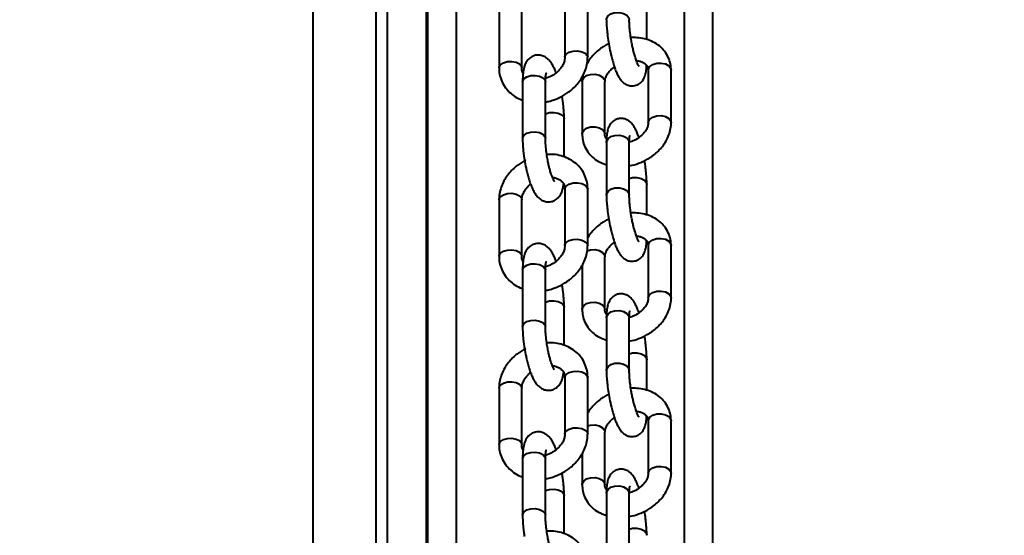
# Model space of a CAD drawing. Units: millimetres. Extents: x 2610 to 25917, y 1375 to 15288.
# Drawn here: x 11574 to 11747, y 10057 to 10147 of the extents above; entities that cross this region are included whole.
import ezdxf

# ---------------------------------------------------------------- set-up
doc = ezdxf.new("R2010")
doc.units = ezdxf.units.MM
doc.layers.add('DiKom', color=7, linetype='Continuous')
doc.styles.add('style1', font='arialbd.ttf', dxfattribs={"width": 0.8})
doc.dimstyles.new('1-50', dxfattribs={"dimtxt": 600, "dimasz": 300, "dimexe": 100, "dimexo": 0, "dimgap": 300, "dimtad": 1, "dimtxsty": 'style1', "dimcen": 200, "dimclrd": 7, "dimclre": 7, "dimclrt": 7, "dimadec": 1, "dimazin": 2, "dimtfac": 1, "dimtmove": 0, "dimatfit": 2, "dimfxl": 0, "dimlwd": 25, "dimlwe": 18, "dimarcsym": 0})

# ---------------------------------------------------------------- blocks, each defined once
blk = doc.blocks.new('*D6')
at = {"layer": 'Defpoints', "color": 0, "linetype": 'Continuous', "transparency": 16777216}
for p in [(11647.07, 13288.05), (5082.2, 6168.05), (13417.07, 6168.05)]:
    blk.add_point(p, dxfattribs=at)
at = {"layer": 'DiKom', "color": 7, "linetype": 'Continuous', "lineweight": 18, "transparency": 16777216}
for p, q in [((11647.07, 13288.05), (4982.2, 13288.05)), ((13417.07, 6168.05), (4982.2, 6168.05))]:
    blk.add_line(p, q, dxfattribs=at)
at = {"layer": 'DiKom', "color": 7, "linetype": 'Continuous', "lineweight": 25, "transparency": 16777216}
blk.add_line((5082.2, 12988.05), (5082.2, 6468.05), dxfattribs=at)
at = {"layer": 'DiKom', "color": 7, "linetype": 'Continuous', "transparency": 16777216}
for points in [[(5032.2, 12988.05), (5132.2, 12988.05), (5082.2, 13288.05)], [(5032.2, 6468.05), (5132.2, 6468.05), (5082.2, 6168.05)]]:
    blk.add_solid(points, dxfattribs=at)
at = {"layer": 'DiKom', "color": 7, "linetype": 'Continuous', "lineweight": 40, "transparency": 16777216, "insert": (4475.86, 9727.77), "char_height": 600, "attachment_point": 5, "rotation": 90, "style": 'style1'}
blk.add_mtext('7100', dxfattribs=at)
blk = doc.blocks.new('*D7')
at = {"layer": 'Defpoints', "color": 0, "transparency": 16777216}
for p in [(9086, 15288.05), (3610.34, 4168.05), (12739.49, 4168.05)]:
    blk.add_point(p, dxfattribs=at)
at = {"layer": 'DiKom', "color": 7, "lineweight": 18, "transparency": 16777216}
for p, q in [((9086, 15288.05), (3510.34, 15288.05)), ((12739.49, 4168.05), (3510.34, 4168.05))]:
    blk.add_line(p, q, dxfattribs=at)
at = {"layer": 'DiKom', "color": 7, "lineweight": 25, "transparency": 16777216}
blk.add_line((3610.34, 14988.05), (3610.34, 4468.05), dxfattribs=at)
at = {"layer": 'DiKom', "color": 7, "transparency": 16777216}
for points in [[(3560.34, 14988.05), (3660.34, 14988.05), (3610.34, 15288.05)], [(3560.34, 4468.05), (3660.34, 4468.05), (3610.34, 4168.05)]]:
    blk.add_solid(points, dxfattribs=at)
at = {"layer": 'DiKom', "color": 7, "transparency": 16777216, "insert": (3004, 9742.54), "char_height": 600, "attachment_point": 5, "rotation": 90, "style": 'style1'}
blk.add_mtext('11100', dxfattribs=at)

msp = doc.modelspace()

# ---------------------------------------------------------------- linework, layer by layer
at = {"layer": 'DiKom', "color": 7, "linetype": 'Continuous', "lineweight": 40}
for p, q in [((11645.666, 9975.128), (11645.666, 11325.128)), ((11645.852, 8125.128), (11645.852, 11325.128)), ((11650.875, 8125.128), (11650.875, 11325.128)), ((11695.852, 9779.002), (11695.852, 11325.128)), ((11625.778, 9942.224), (11625.778, 10329.073)), ((11636.778, 10317.705), (11636.778, 9975.128)), ((11638.778, 9975.128), (11638.778, 10317.728)), ((11690.875, 9779.02), (11690.875, 10245.722)), ((11669.909, 10150.515), (11669.909, 10140.598)), ((11673.909, 10140.598), (11673.909, 10150.515)), ((11658.367, 10148.666), (11658.367, 10138.749)), ((11662.367, 10138.749), (11662.367, 10148.666)), ((11684.271, 10143.718), (11684.271, 10149.018)), ((11662.291, 10139.057), (11662.367, 10138.756)), ((11684.541, 10138.319), (11684.541, 10129.088)), ((11688.474, 10138.645), (11688.54, 10138.319)), ((11688.54, 10129.088), (11688.54, 10138.319)), ((11662.495, 10136.311), (11662.495, 10126.393)), ((11666.496, 10126.393), (11666.496, 10136.311)), ((11667.387, 10137.202), (11666.51, 10136.867)), ((11672.938, 10136.362), (11672.938, 10127.131)), ((11676.938, 10127.131), (11676.938, 10136.362)), ((11669.78, 10123.114), (11669.78, 10129.813)), ((11676.872, 10127.457), (11676.938, 10127.137)), ((11677.208, 10125.663), (11677.208, 10116.432)), ((11681.207, 10116.432), (11681.207, 10125.663)), ((11681.68, 10125.834), (11681.211, 10125.691)), ((11645.643, 9975.128), (11645.643, 10125.128)), ((11645.666, 10125.128), (11645.643, 10125.128)), ((11669.909, 10117.457), (11669.909, 10107.54)), ((11673.832, 10117.766), (11673.909, 10117.457)), ((11673.909, 10107.54), (11673.909, 10117.457)), ((11684.271, 10112.949), (11684.271, 10118.249)), ((11658.367, 10115.608), (11658.367, 10105.691)), ((11662.367, 10105.691), (11662.367, 10115.608)), ((11684.541, 10107.55), (11684.541, 10098.319)), ((11688.474, 10107.876), (11688.54, 10107.55)), ((11688.54, 10098.319), (11688.54, 10107.55)), ((11662.291, 10105.999), (11662.367, 10105.698)), ((11676.938, 10096.362), (11676.938, 10105.592)), ((11662.495, 10103.253), (11662.495, 10093.336)), ((11666.496, 10093.336), (11666.496, 10103.253)), ((11667.387, 10104.144), (11666.51, 10103.81)), ((11672.938, 10104.098), (11672.938, 10096.362)), ((11669.78, 10090.056), (11669.78, 10096.755)), ((11676.872, 10096.688), (11676.938, 10096.368)), ((11677.208, 10094.893), (11677.208, 10085.663)), ((11681.207, 10085.663), (11681.207, 10094.893)), ((11681.68, 10095.065), (11681.211, 10094.922)), ((11684.271, 10082.179), (11684.271, 10087.48)), ((11669.909, 10084.4), (11669.909, 10074.482)), ((11673.832, 10084.708), (11673.909, 10084.4)), ((11673.909, 10074.482), (11673.909, 10084.4)), ((11658.367, 10082.55), (11658.367, 10072.633)), ((11662.367, 10072.633), (11662.367, 10082.55)), ((11684.541, 10076.781), (11684.541, 10067.55)), ((11688.474, 10077.107), (11688.54, 10076.781)), ((11688.54, 10067.55), (11688.54, 10076.781)), ((11676.938, 10065.592), (11676.938, 10074.823)), ((11662.291, 10072.941), (11662.367, 10072.64)), ((11667.387, 10071.086), (11666.51, 10070.752)), ((11672.938, 10071.04), (11672.938, 10065.592)), ((11662.495, 10070.195), (11662.495, 10060.278)), ((11666.496, 10060.278), (11666.496, 10070.195)), ((11676.872, 10065.919), (11676.938, 10065.599)), ((11669.78, 10056.998), (11669.78, 10063.697)), ((11677.208, 10064.124), (11677.208, 10054.893)), ((11681.207, 10054.893), (11681.207, 10064.124)), ((11681.68, 10064.295), (11681.211, 10064.152))]:
    msp.add_line(p, q, dxfattribs=at)
at = {"layer": 'DiKom', "color": 7, "linetype": 'Continuous', "lineweight": 40, "flags": 128}
for points in [[(11677.208, 10147.187), (11677.226, 10147.373), (11677.479, 10147.844), (11677.996, 10148.218), (11678.697, 10148.437), (11679.476, 10148.467), (11680.214, 10148.305), (11680.799, 10147.975), (11681.141, 10147.527), (11681.207, 10147.19)], [(11669.909, 10140.591), (11669.922, 10140.728), (11670.162, 10141.146), (11670.667, 10141.481), (11671.361, 10141.681), (11672.139, 10141.716), (11672.882, 10141.582), (11673.477, 10141.297), (11673.832, 10140.906), (11673.909, 10140.596)], [(11658.367, 10138.751), (11658.38, 10138.878), (11658.62, 10139.296), (11659.125, 10139.631), (11659.819, 10139.832), (11660.598, 10139.867), (11661.34, 10139.732), (11661.935, 10139.448), (11662.291, 10139.057)], [(11684.541, 10138.319), (11684.559, 10138.491), (11684.812, 10138.962), (11685.329, 10139.336), (11686.03, 10139.555), (11686.809, 10139.586), (11687.547, 10139.424), (11688.132, 10139.093), (11688.474, 10138.645)], [(11662.495, 10136.311), (11662.509, 10136.44), (11662.748, 10136.859), (11663.254, 10137.193), (11663.948, 10137.394)], [(11663.948, 10137.394), (11664.726, 10137.429), (11665.469, 10137.295), (11666.063, 10137.01), (11666.419, 10136.619), (11666.496, 10136.311)], [(11672.938, 10136.362), (11672.956, 10136.533), (11673.21, 10137.005), (11673.726, 10137.378), (11674.427, 10137.597), (11675.207, 10137.628), (11675.945, 10137.466), (11676.529, 10137.136), (11676.872, 10136.688), (11676.938, 10136.362)], [(11666.496, 10130.676), (11666.539, 10130.695), (11667.233, 10130.896), (11668.011, 10130.931), (11668.753, 10130.796), (11669.348, 10130.512), (11669.704, 10130.121), (11669.78, 10129.824)], [(11684.541, 10129.082), (11684.559, 10129.26), (11684.812, 10129.731), (11685.329, 10130.105), (11686.03, 10130.324), (11686.809, 10130.355), (11687.547, 10130.193), (11688.132, 10129.863), (11688.474, 10129.415), (11688.54, 10129.088)], [(11662.496, 10126.382), (11662.509, 10126.523), (11662.748, 10126.941), (11663.254, 10127.276), (11663.948, 10127.477), (11664.726, 10127.512), (11665.469, 10127.377), (11666.063, 10127.093), (11666.419, 10126.702), (11666.496, 10126.392)], [(11672.938, 10127.132), (11672.956, 10127.302), (11673.21, 10127.774), (11673.726, 10128.148), (11674.427, 10128.367), (11675.207, 10128.397), (11675.945, 10128.235), (11676.529, 10127.905), (11676.872, 10127.457)], [(11677.208, 10125.663), (11677.226, 10125.834), (11677.479, 10126.306), (11677.996, 10126.679), (11678.697, 10126.898)], [(11678.697, 10126.898), (11679.476, 10126.929), (11680.214, 10126.767), (11680.799, 10126.437), (11681.141, 10125.989), (11681.207, 10125.663)], [(11681.207, 10119.331), (11681.761, 10119.485), (11682.539, 10119.515), (11683.277, 10119.353), (11683.862, 10119.023), (11684.205, 10118.575), (11684.271, 10118.264)], [(11669.909, 10117.457), (11669.922, 10117.587), (11670.162, 10118.005), (11670.667, 10118.34), (11671.361, 10118.54), (11672.139, 10118.576), (11672.882, 10118.441), (11673.477, 10118.157), (11673.832, 10117.766)], [(11677.208, 10116.417), (11677.226, 10116.603), (11677.479, 10117.075), (11677.996, 10117.449), (11678.697, 10117.667), (11679.476, 10117.698), (11680.214, 10117.536), (11680.799, 10117.206), (11681.141, 10116.758), (11681.207, 10116.421)], [(11658.367, 10115.608), (11658.38, 10115.738), (11658.62, 10116.156), (11659.125, 10116.491), (11659.819, 10116.691), (11660.598, 10116.727), (11661.34, 10116.592), (11661.935, 10116.307), (11662.291, 10115.916), (11662.367, 10115.608)], [(11669.909, 10107.533), (11669.922, 10107.67), (11670.162, 10108.088), (11670.667, 10108.423), (11671.361, 10108.623), (11672.139, 10108.659), (11672.882, 10108.524), (11673.477, 10108.239), (11673.832, 10107.848), (11673.909, 10107.538)], [(11684.541, 10107.55), (11684.559, 10107.721), (11684.812, 10108.193), (11685.329, 10108.567), (11686.03, 10108.786), (11686.809, 10108.816), (11687.547, 10108.654), (11688.132, 10108.324), (11688.474, 10107.876)], [(11658.367, 10105.693), (11658.38, 10105.82), (11658.62, 10106.239), (11659.125, 10106.573), (11659.819, 10106.774), (11660.598, 10106.809), (11661.34, 10106.674), (11661.935, 10106.39), (11662.291, 10105.999)], [(11673.827, 10106.655), (11674.427, 10106.828), (11675.207, 10106.859), (11675.945, 10106.697), (11676.529, 10106.367), (11676.872, 10105.919), (11676.938, 10105.592)], [(11662.495, 10103.253), (11662.509, 10103.383), (11662.748, 10103.801), (11663.254, 10104.136), (11663.948, 10104.336)], [(11663.948, 10104.336), (11664.726, 10104.371), (11665.469, 10104.237), (11666.063, 10103.952), (11666.419, 10103.561), (11666.496, 10103.253)], [(11684.541, 10098.313), (11684.559, 10098.491), (11684.812, 10098.962), (11685.329, 10099.336), (11686.03, 10099.555), (11686.809, 10099.586), (11687.547, 10099.424), (11688.132, 10099.093), (11688.474, 10098.645), (11688.54, 10098.319)], [(11666.496, 10097.618), (11666.539, 10097.637), (11667.233, 10097.838), (11668.011, 10097.873), (11668.753, 10097.739), (11669.348, 10097.454), (11669.704, 10097.063), (11669.78, 10096.767)], [(11672.938, 10096.362), (11672.956, 10096.533), (11673.21, 10097.005), (11673.726, 10097.378), (11674.427, 10097.597), (11675.207, 10097.628), (11675.945, 10097.466), (11676.529, 10097.136), (11676.872, 10096.688)], [(11677.208, 10094.893), (11677.226, 10095.065), (11677.479, 10095.536), (11677.996, 10095.91), (11678.697, 10096.129)], [(11678.697, 10096.129), (11679.476, 10096.16), (11680.214, 10095.998), (11680.799, 10095.668), (11681.141, 10095.22), (11681.207, 10094.893)], [(11662.496, 10093.324), (11662.509, 10093.465), (11662.748, 10093.883), (11663.254, 10094.218), (11663.948, 10094.419), (11664.726, 10094.454), (11665.469, 10094.319), (11666.063, 10094.035), (11666.419, 10093.644), (11666.496, 10093.334)], [(11681.207, 10088.562), (11681.761, 10088.715), (11682.539, 10088.746), (11683.277, 10088.584), (11683.862, 10088.254), (11684.205, 10087.806), (11684.271, 10087.495)], [(11677.208, 10085.648), (11677.226, 10085.834), (11677.479, 10086.306), (11677.996, 10086.679), (11678.697, 10086.898), (11679.476, 10086.929), (11680.214, 10086.767), (11680.799, 10086.437), (11681.141, 10085.989), (11681.207, 10085.652)], [(11669.909, 10084.4), (11669.922, 10084.529), (11670.162, 10084.947), (11670.667, 10085.282), (11671.361, 10085.483), (11672.139, 10085.518), (11672.882, 10085.383), (11673.477, 10085.099), (11673.832, 10084.708)], [(11658.367, 10082.55), (11658.38, 10082.68), (11658.62, 10083.098), (11659.125, 10083.433), (11659.819, 10083.633), (11660.598, 10083.669), (11661.34, 10083.534), (11661.935, 10083.25), (11662.291, 10082.859), (11662.367, 10082.55)], [(11684.541, 10076.781), (11684.559, 10076.952), (11684.812, 10077.424), (11685.329, 10077.797), (11686.03, 10078.016), (11686.809, 10078.047), (11687.547, 10077.885), (11688.132, 10077.555), (11688.474, 10077.107)], [(11669.909, 10074.475), (11669.922, 10074.612), (11670.162, 10075.03), (11670.667, 10075.365), (11671.361, 10075.565), (11672.139, 10075.601), (11672.882, 10075.466), (11673.477, 10075.181), (11673.832, 10074.79), (11673.909, 10074.48)], [(11673.909, 10075.919), (11674.427, 10076.059), (11675.207, 10076.09), (11675.945, 10075.928), (11676.529, 10075.597), (11676.872, 10075.149), (11676.938, 10074.823)], [(11658.367, 10072.635), (11658.38, 10072.763), (11658.62, 10073.181), (11659.125, 10073.516), (11659.819, 10073.716), (11660.598, 10073.751), (11661.34, 10073.617), (11661.935, 10073.332), (11662.291, 10072.941)], [(11662.495, 10070.195), (11662.509, 10070.325), (11662.748, 10070.743), (11663.254, 10071.078), (11663.948, 10071.278)], [(11663.948, 10071.278), (11664.726, 10071.314), (11665.469, 10071.179), (11666.063, 10070.894), (11666.419, 10070.503), (11666.496, 10070.195)], [(11684.541, 10067.544), (11684.559, 10067.721), (11684.812, 10068.193), (11685.329, 10068.567), (11686.03, 10068.785), (11686.809, 10068.816), (11687.547, 10068.654), (11688.132, 10068.324), (11688.474, 10067.876), (11688.54, 10067.549)], [(11672.938, 10065.593), (11672.956, 10065.764), (11673.21, 10066.235), (11673.726, 10066.609), (11674.427, 10066.828), (11675.207, 10066.859), (11675.945, 10066.697), (11676.529, 10066.367), (11676.872, 10065.919)], [(11677.208, 10064.124), (11677.226, 10064.296), (11677.479, 10064.767), (11677.996, 10065.141), (11678.697, 10065.36)], [(11678.697, 10065.36), (11679.476, 10065.391), (11680.214, 10065.229), (11680.799, 10064.898), (11681.141, 10064.45), (11681.207, 10064.124)], [(11666.496, 10064.56), (11666.539, 10064.58), (11667.233, 10064.78), (11668.011, 10064.815), (11668.753, 10064.681), (11669.348, 10064.396), (11669.704, 10064.005), (11669.78, 10063.709)], [(11662.496, 10060.266), (11662.509, 10060.407), (11662.748, 10060.826), (11663.254, 10061.16), (11663.948, 10061.361), (11664.726, 10061.396), (11665.469, 10061.261), (11666.063, 10060.977), (11666.419, 10060.586), (11666.496, 10060.276)], [(11681.207, 10057.793), (11681.761, 10057.946), (11682.539, 10057.977), (11683.277, 10057.815), (11683.862, 10057.485), (11684.205, 10057.037), (11684.271, 10056.725)]]:
    msp.add_lwpolyline(points, dxfattribs=at)
at = {"layer": 'DiKom', "color": 7, "linetype": 'Continuous', "lineweight": 40}
for points, knots in [([(11677.215, 10147.187), (11677.213, 10147.075), (11677.206, 10146.678), (11677.245, 10145.971), (11677.315, 10145.111), (11677.423, 10144.133), (11677.604, 10142.911), (11677.822, 10141.782), (11678.04, 10140.82), (11678.236, 10140.06), (11678.479, 10139.236), (11678.742, 10138.471), (11679.029, 10137.774), (11679.348, 10137.143), (11679.721, 10136.58), (11680.203, 10136.082), (11680.834, 10135.707), (11681.579, 10135.532), (11682.408, 10135.633), (11683.147, 10136.043), (11683.676, 10136.659), (11683.992, 10137.343), (11684.17, 10138.131), (11684.252, 10138.735), (11684.255, 10139.134), (11684.255, 10139.151)], [0, 0, 0, 0, 0.0195074, 0.0689545, 0.107224, 0.145808, 0.2067846, 0.2750633, 0.3017983, 0.345445, 0.3890916, 0.4345464, 0.4806574, 0.5276793, 0.5770261, 0.623112, 0.661147, 0.6998467, 0.7409805, 0.7857666, 0.8278266, 0.8753643, 0.9318002, 0.9970847, 1, 1, 1, 1]), ([(11681.55, 10143.631), (11681.482, 10144.065), (11681.388, 10144.669), (11681.295, 10145.513), (11681.241, 10146.166), (11681.21, 10146.769), (11681.211, 10147.076), (11681.211, 10147.19)], [0, 0, 0, 0, 0.3323943, 0.4626217, 0.6724234, 0.8781727, 1, 1, 1, 1]), ([(11677.596, 10142.965), (11677.319, 10142.833), (11676.84, 10142.605), (11676.112, 10142.098), (11675.373, 10141.502), (11674.613, 10140.699), (11674.064, 10139.989), (11673.834, 10139.526), (11673.768, 10139.395)], [0, 0, 0, 0, 0.1672238, 0.2880426, 0.4879336, 0.6937897, 0.9131759, 1, 1, 1, 1]), ([(11688.529, 10138.32), (11688.514, 10138.681), (11688.48, 10139.459), (11688.088, 10140.618), (11687.424, 10141.705), (11686.511, 10142.614), (11685.43, 10143.307), (11684.218, 10143.785), (11682.96, 10144.022), (11682.041, 10144.087), (11681.56, 10144.044), (11681.491, 10144.038)], [0, 0, 0, 0, 0.1088973, 0.2344871, 0.3676503, 0.4932594, 0.6199608, 0.7464164, 0.8693095, 0.9810429, 1, 1, 1, 1]), ([(11682.849, 10139.107), (11682.852, 10139.104), (11682.873, 10139.079), (11682.779, 10139.214), (11682.643, 10139.503), (11682.441, 10140.004), (11682.226, 10140.656), (11682.024, 10141.379), (11681.851, 10142.087), (11681.692, 10142.825), (11681.598, 10143.36), (11681.55, 10143.631)], [0, 0, 0, 0, 0.017407, 0.1249319, 0.2400439, 0.3632202, 0.5207171, 0.6492034, 0.7538031, 0.8751225, 1, 1, 1, 1]), ([(11668.379, 10137.852), (11668.347, 10137.942), (11668.219, 10138.303), (11667.968, 10138.852), (11667.611, 10139.508), (11667.186, 10140.083), (11666.642, 10140.575), (11665.959, 10140.917), (11665.169, 10141.037), (11664.353, 10140.868), (11663.648, 10140.421), (11663.133, 10139.784), (11662.792, 10139.007), (11662.596, 10138.1), (11662.503, 10137.172), (11662.503, 10136.532), (11662.503, 10136.299)], [0, 0, 0, 0, 0.0245755, 0.0975986, 0.172507, 0.2511561, 0.3230373, 0.3855758, 0.4490545, 0.5165298, 0.5831636, 0.6532457, 0.7366149, 0.8425246, 0.9428159, 1, 1, 1, 1]), ([(11669.889, 10140.59), (11669.889, 10140.447), (11669.89, 10140.109), (11669.693, 10139.502), (11669.347, 10138.871), (11668.918, 10138.334), (11668.427, 10137.868), (11667.922, 10137.492), (11667.547, 10137.289), (11667.387, 10137.202)], [0, 0, 0, 0, 0.1347942, 0.3177913, 0.4850261, 0.6320013, 0.7526547, 0.8944103, 1, 1, 1, 1]), ([(11669.192, 10133.632), (11669.681, 10133.91), (11670.365, 10134.297), (11671.25, 10135.023), (11671.935, 10135.693), (11672.631, 10136.577), (11673.22, 10137.577), (11673.651, 10138.686), (11673.891, 10139.711), (11673.883, 10140.351), (11673.88, 10140.595)], [0, 0, 0, 0, 0.1828704, 0.2553817, 0.3754897, 0.4994663, 0.6319354, 0.7699019, 0.9124208, 1, 1, 1, 1]), ([(11682.444, 10140.02), (11682.516, 10140.015), (11682.82, 10139.994), (11683.279, 10139.857), (11683.787, 10139.622), (11684.173, 10139.312), (11684.433, 10138.921), (11684.562, 10138.614), (11684.533, 10138.345), (11684.53, 10138.314)], [0, 0, 0, 0, 0.0466541, 0.1957908, 0.3519405, 0.5198991, 0.7126688, 0.9664358, 1, 1, 1, 1]), ([(11658.396, 10138.751), (11658.389, 10138.586), (11658.363, 10137.998), (11658.586, 10136.995), (11659.088, 10135.784), (11659.877, 10134.706), (11660.894, 10133.843), (11661.78, 10133.307), (11662.353, 10133.135), (11662.495, 10133.092)], [0, 0, 0, 0, 0.0657292, 0.2340374, 0.4092513, 0.5944298, 0.7681721, 0.9425839, 1, 1, 1, 1]), ([(11662.59, 10137.845), (11662.578, 10137.861), (11662.435, 10138.058), (11662.359, 10138.349), (11662.382, 10138.686), (11662.387, 10138.757)], [0, 0, 0, 0, 0.0641775, 0.8036906, 1, 1, 1, 1]), ([(11666.496, 10136.31), (11666.496, 10136.318), (11666.491, 10136.551), (11666.509, 10136.924), (11666.549, 10137.387), (11666.596, 10137.668), (11666.64, 10137.8), (11666.63, 10137.777), (11666.628, 10137.774)], [0, 0, 0, 0, 0.0099437, 0.2709448, 0.5205601, 0.7518829, 0.9610323, 1, 1, 1, 1]), ([(11676.949, 10136.367), (11676.953, 10136.502), (11676.962, 10136.791), (11677.161, 10137.342), (11677.517, 10137.931), (11677.979, 10138.44), (11678.347, 10138.775), (11678.552, 10138.911), (11678.59, 10138.936)], [0, 0, 0, 0, 0.1931709, 0.4138479, 0.6213719, 0.8209874, 0.9675434, 1, 1, 1, 1]), ([(11673.044, 10137.336), (11672.982, 10137.049), (11672.913, 10136.722), (11672.946, 10136.4), (11672.95, 10136.361)], [0, 0, 0, 0, 0.879013, 1, 1, 1, 1]), ([(11666.496, 10132.76), (11666.625, 10132.778), (11667.06, 10132.839), (11667.979, 10133.091), (11668.729, 10133.426), (11669.192, 10133.632)], [0, 0, 0, 0, 0.139598, 0.4688862, 1, 1, 1, 1]), ([(11669.773, 10129.824), (11669.775, 10129.939), (11669.782, 10130.326), (11669.746, 10131.007), (11669.679, 10131.873), (11669.584, 10132.724), (11669.495, 10133.315), (11669.453, 10133.593)], [0, 0, 0, 0, 0.1037606, 0.3478989, 0.5513595, 0.7890824, 1, 1, 1, 1]), ([(11682.889, 10126.514), (11682.838, 10126.666), (11682.698, 10127.082), (11682.45, 10127.674), (11682.131, 10128.307), (11681.758, 10128.87), (11681.275, 10129.368), (11680.645, 10129.743), (11679.899, 10129.918), (11679.071, 10129.818), (11678.331, 10129.407), (11677.803, 10128.792), (11677.488, 10128.106), (11677.306, 10127.325), (11677.215, 10126.515), (11677.215, 10125.887), (11677.215, 10125.648)], [0, 0, 0, 0, 0.0419473, 0.11524, 0.190001, 0.2684471, 0.3417095, 0.4021735, 0.4636478, 0.5290839, 0.6002629, 0.6671459, 0.7426813, 0.8324227, 0.9361831, 1, 1, 1, 1]), ([(11684.53, 10129.083), (11684.525, 10128.948), (11684.516, 10128.659), (11684.318, 10128.108), (11683.96, 10127.52), (11683.504, 10127.006), (11682.998, 10126.574), (11682.416, 10126.174), (11681.946, 10125.957), (11681.68, 10125.834)], [0, 0, 0, 0, 0.1446887, 0.3103622, 0.4661007, 0.6158624, 0.7257868, 0.8441531, 1, 1, 1, 1]), ([(11683.207, 10122.137), (11683.717, 10122.375), (11684.428, 10122.708), (11685.368, 10123.35), (11686.104, 10123.95), (11686.872, 10124.749), (11687.541, 10125.665), (11688.081, 10126.694), (11688.421, 10127.807), (11688.573, 10128.625), (11688.533, 10129.05), (11688.529, 10129.09)], [0, 0, 0, 0, 0.171635, 0.2395223, 0.3518127, 0.4674688, 0.5907838, 0.7188619, 0.8508489, 0.9862581, 1, 1, 1, 1]), ([(11662.503, 10126.382), (11662.501, 10126.267), (11662.494, 10125.88), (11662.53, 10125.199), (11662.597, 10124.333), (11662.692, 10123.482), (11662.781, 10122.891), (11662.823, 10122.613)], [0, 0, 0, 0, 0.103823, 0.3479085, 0.5513661, 0.7890855, 1, 1, 1, 1]), ([(11666.773, 10123.246), (11666.71, 10123.675), (11666.623, 10124.272), (11666.547, 10125.105), (11666.503, 10125.75), (11666.499, 10126.183), (11666.496, 10126.393)], [0, 0, 0, 0, 0.3810734, 0.5309182, 0.7723214, 1, 1, 1, 1]), ([(11672.95, 10127.13), (11672.965, 10126.769), (11672.999, 10125.991), (11673.391, 10124.833), (11674.055, 10123.745), (11674.97, 10122.839), (11676.019, 10122.147), (11676.821, 10121.867), (11677.208, 10121.732)], [0, 0, 0, 0, 0.1475216, 0.317719, 0.4982057, 0.6684022, 0.8401315, 1, 1, 1, 1]), ([(11677.224, 10126.299), (11677.175, 10126.363), (11677.003, 10126.586), (11676.917, 10126.836), (11676.946, 10127.105), (11676.949, 10127.137)], [0, 0, 0, 0, 0.26025, 0.9130744, 1, 1, 1, 1]), ([(11681.211, 10125.652), (11681.21, 10125.735), (11681.207, 10126.011), (11681.231, 10126.369), (11681.264, 10126.671), (11681.302, 10126.814), (11681.294, 10126.795), (11681.293, 10126.791)], [0, 0, 0, 0, 0.1261802, 0.4205718, 0.6931118, 0.937528, 1, 1, 1, 1]), ([(11663.084, 10122.574), (11662.595, 10122.296), (11661.911, 10121.908), (11661.026, 10121.183), (11660.341, 10120.513), (11659.645, 10119.629), (11659.057, 10118.629), (11658.625, 10117.52), (11658.385, 10116.496), (11658.393, 10115.855), (11658.396, 10115.611)], [0, 0, 0, 0, 0.1828702, 0.2554149, 0.3754867, 0.499473, 0.631942, 0.7698904, 0.9124092, 1, 1, 1, 1]), ([(11662.823, 10122.613), (11662.91, 10122.115), (11663.032, 10121.422), (11663.254, 10120.452), (11663.454, 10119.683), (11663.71, 10118.846), (11663.993, 10118.066), (11664.307, 10117.35), (11664.666, 10116.699), (11665.089, 10116.122), (11665.634, 10115.631), (11666.316, 10115.289), (11667.107, 10115.169), (11667.924, 10115.338), (11668.627, 10115.786), (11669.144, 10116.421), (11669.479, 10117.205), (11669.641, 10117.833), (11669.68, 10118.288), (11669.686, 10118.361)], [0, 0, 0, 0, 0.0890482, 0.124083, 0.1813352, 0.2387144, 0.2986813, 0.3597707, 0.4224764, 0.4882808, 0.548426, 0.6007794, 0.6538619, 0.710351, 0.7661275, 0.8247602, 0.8945261, 0.9831636, 1, 1, 1, 1]), ([(11668.079, 10118.82), (11668.07, 10118.832), (11668.05, 10118.857), (11667.902, 10119.114), (11667.704, 10119.564), (11667.476, 10120.198), (11667.266, 10120.909), (11667.093, 10121.6), (11666.925, 10122.359), (11666.827, 10122.928), (11666.773, 10123.246)], [0, 0, 0, 0, 0.0951292, 0.2104631, 0.3334385, 0.4959512, 0.6300318, 0.7335715, 0.8512989, 1, 1, 1, 1]), ([(11673.88, 10117.455), (11673.887, 10117.62), (11673.913, 10118.208), (11673.689, 10119.211), (11673.188, 10120.423), (11672.397, 10121.497), (11671.386, 10122.372), (11670.226, 10123.017), (11668.951, 10123.419), (11667.818, 10123.593), (11667.119, 10123.561), (11666.873, 10123.549)], [0, 0, 0, 0, 0.0477532, 0.1700131, 0.2973271, 0.4318618, 0.5580879, 0.6848005, 0.8108986, 0.9335316, 1, 1, 1, 1]), ([(11684.263, 10118.263), (11684.265, 10118.375), (11684.274, 10118.772), (11684.233, 10119.479), (11684.164, 10120.339), (11684.056, 10121.317), (11683.943, 10122.041), (11683.873, 10122.485)], [0, 0, 0, 0, 0.0942591, 0.3334238, 0.5184957, 0.7051082, 1, 1, 1, 1]), ([(11681.207, 10121.557), (11681.368, 10121.585), (11682.049, 10121.701), (11682.706, 10121.948), (11683.207, 10122.137)], [0, 0, 0, 0, 0.2361113, 1, 1, 1, 1]), ([(11667.72, 10119.542), (11667.727, 10119.542), (11667.975, 10119.529), (11668.401, 10119.402), (11668.97, 10119.152), (11669.429, 10118.784), (11669.752, 10118.301), (11669.921, 10117.858), (11669.894, 10117.521), (11669.889, 10117.45)], [0, 0, 0, 0, 0.0046871, 0.1583746, 0.3212399, 0.4988734, 0.7044567, 0.9381366, 1, 1, 1, 1]), ([(11662.387, 10115.615), (11662.386, 10115.759), (11662.385, 10116.096), (11662.584, 10116.703), (11662.927, 10117.337), (11663.363, 10117.868), (11663.688, 10118.203), (11663.875, 10118.339), (11663.897, 10118.354)], [0, 0, 0, 0, 0.175729, 0.4138379, 0.6314872, 0.8228191, 0.9797613, 1, 1, 1, 1]), ([(11677.215, 10116.418), (11677.213, 10116.305), (11677.206, 10115.908), (11677.245, 10115.202), (11677.315, 10114.342), (11677.423, 10113.364), (11677.604, 10112.142), (11677.822, 10111.012), (11678.04, 10110.051), (11678.236, 10109.291), (11678.479, 10108.466), (11678.742, 10107.702), (11679.029, 10107.005), (11679.348, 10106.374), (11679.721, 10105.81), (11680.203, 10105.313), (11680.834, 10104.937), (11681.579, 10104.762), (11682.408, 10104.863), (11683.148, 10105.274), (11683.676, 10105.889), (11683.992, 10106.574), (11684.17, 10107.362), (11684.252, 10107.965), (11684.255, 10108.364), (11684.255, 10108.381)], [0, 0, 0, 0, 0.0194944, 0.0689522, 0.1072218, 0.1458061, 0.2067829, 0.275062, 0.3017971, 0.3454441, 0.3890909, 0.4345585, 0.4806698, 0.527692, 0.5770227, 0.6231241, 0.6611593, 0.6998482, 0.7409922, 0.7857678, 0.8278409, 0.8753637, 0.9317998, 0.9970847, 1, 1, 1, 1]), ([(11681.55, 10112.862), (11681.482, 10113.296), (11681.388, 10113.9), (11681.295, 10114.744), (11681.241, 10115.397), (11681.21, 10116), (11681.211, 10116.307), (11681.211, 10116.421)], [0, 0, 0, 0, 0.3323943, 0.4626217, 0.6724234, 0.8781727, 1, 1, 1, 1]), ([(11677.596, 10112.196), (11677.319, 10112.064), (11676.84, 10111.836), (11676.112, 10111.329), (11675.372, 10110.733), (11674.617, 10109.928), (11674.119, 10109.307), (11673.93, 10108.936), (11673.909, 10108.895)], [0, 0, 0, 0, 0.1778868, 0.3063965, 0.519052, 0.7380098, 0.9714157, 1, 1, 1, 1]), ([(11688.529, 10107.551), (11688.514, 10107.912), (11688.48, 10108.69), (11688.087, 10109.849), (11687.424, 10110.935), (11686.511, 10111.845), (11685.431, 10112.538), (11684.218, 10113.015), (11682.96, 10113.253), (11682.04, 10113.318), (11681.56, 10113.275), (11681.491, 10113.269)], [0, 0, 0, 0, 0.1088983, 0.2344687, 0.3676537, 0.493244, 0.6199655, 0.7464052, 0.8692994, 0.9810338, 1, 1, 1, 1]), ([(11682.849, 10108.338), (11682.852, 10108.334), (11682.873, 10108.31), (11682.779, 10108.445), (11682.642, 10108.734), (11682.441, 10109.235), (11682.225, 10109.887), (11682.024, 10110.61), (11681.851, 10111.318), (11681.692, 10112.056), (11681.598, 10112.591), (11681.55, 10112.862)], [0, 0, 0, 0, 0.0174072, 0.1249329, 0.2399807, 0.3632153, 0.5207134, 0.6492007, 0.7538012, 0.8751215, 1, 1, 1, 1]), ([(11682.444, 10109.251), (11682.516, 10109.246), (11682.819, 10109.224), (11683.279, 10109.087), (11683.787, 10108.852), (11684.173, 10108.543), (11684.433, 10108.152), (11684.562, 10107.846), (11684.533, 10107.576), (11684.53, 10107.545)], [0, 0, 0, 0, 0.0467012, 0.1958416, 0.3519952, 0.519883, 0.7127374, 0.9665108, 1, 1, 1, 1]), ([(11668.379, 10104.794), (11668.347, 10104.885), (11668.219, 10105.245), (11667.968, 10105.794), (11667.61, 10106.45), (11667.186, 10107.025), (11666.642, 10107.517), (11665.959, 10107.86), (11665.169, 10107.98), (11664.353, 10107.81), (11663.648, 10107.363), (11663.133, 10106.726), (11662.792, 10105.95), (11662.596, 10105.042), (11662.503, 10104.114), (11662.503, 10103.474), (11662.503, 10103.242)], [0, 0, 0, 0, 0.0245689, 0.0975915, 0.1724993, 0.251177, 0.3230306, 0.3855716, 0.4490499, 0.5165247, 0.5831581, 0.6532396, 0.7366323, 0.8425468, 0.9428092, 1, 1, 1, 1]), ([(11669.889, 10107.532), (11669.889, 10107.389), (11669.89, 10107.051), (11669.693, 10106.444), (11669.347, 10105.813), (11668.918, 10105.276), (11668.427, 10104.81), (11667.922, 10104.434), (11667.547, 10104.231), (11667.387, 10104.144)], [0, 0, 0, 0, 0.1347344, 0.3177309, 0.484997, 0.6319848, 0.7526334, 0.8944012, 1, 1, 1, 1]), ([(11669.192, 10100.574), (11669.681, 10100.852), (11670.365, 10101.239), (11671.25, 10101.965), (11671.935, 10102.635), (11672.631, 10103.519), (11673.22, 10104.519), (11673.651, 10105.628), (11673.891, 10106.653), (11673.883, 10107.294), (11673.88, 10107.537)], [0, 0, 0, 0, 0.182863, 0.255374, 0.3754816, 0.4994676, 0.6319363, 0.769891, 0.9124211, 1, 1, 1, 1]), ([(11676.949, 10105.598), (11676.953, 10105.733), (11676.962, 10106.022), (11677.161, 10106.572), (11677.517, 10107.162), (11677.979, 10107.671), (11678.347, 10108.006), (11678.552, 10108.142), (11678.59, 10108.167)], [0, 0, 0, 0, 0.1930852, 0.4138602, 0.6213242, 0.8209507, 0.9675148, 1, 1, 1, 1]), ([(11658.396, 10105.693), (11658.389, 10105.528), (11658.363, 10104.94), (11658.586, 10103.937), (11659.088, 10102.726), (11659.877, 10101.648), (11660.895, 10100.785), (11661.78, 10100.249), (11662.353, 10100.077), (11662.495, 10100.034)], [0, 0, 0, 0, 0.0657529, 0.2340475, 0.4092861, 0.5944635, 0.7681799, 0.9425842, 1, 1, 1, 1]), ([(11662.59, 10104.788), (11662.578, 10104.803), (11662.435, 10105), (11662.359, 10105.291), (11662.382, 10105.628), (11662.387, 10105.699)], [0, 0, 0, 0, 0.0641775, 0.8036906, 1, 1, 1, 1]), ([(11666.496, 10103.252), (11666.496, 10103.261), (11666.491, 10103.493), (11666.509, 10103.866), (11666.549, 10104.329), (11666.596, 10104.611), (11666.64, 10104.741), (11666.63, 10104.719), (11666.628, 10104.716)], [0, 0, 0, 0, 0.0099454, 0.2709627, 0.5206427, 0.7520046, 0.9611822, 1, 1, 1, 1]), ([(11666.496, 10099.702), (11666.625, 10099.72), (11667.06, 10099.781), (11667.979, 10100.033), (11668.729, 10100.368), (11669.192, 10100.574)], [0, 0, 0, 0, 0.1396193, 0.4688806, 1, 1, 1, 1]), ([(11669.773, 10096.766), (11669.775, 10096.882), (11669.782, 10097.268), (11669.746, 10097.949), (11669.679, 10098.815), (11669.584, 10099.667), (11669.495, 10100.257), (11669.453, 10100.535)], [0, 0, 0, 0, 0.1037651, 0.3479141, 0.5513551, 0.7890957, 1, 1, 1, 1]), ([(11682.889, 10095.745), (11682.838, 10095.897), (11682.698, 10096.312), (11682.45, 10096.904), (11682.131, 10097.538), (11681.758, 10098.101), (11681.276, 10098.599), (11680.645, 10098.974), (11679.899, 10099.149), (11679.071, 10099.048), (11678.331, 10098.638), (11677.803, 10098.023), (11677.488, 10097.337), (11677.306, 10096.555), (11677.215, 10095.746), (11677.215, 10095.118), (11677.215, 10094.879)], [0, 0, 0, 0, 0.0419484, 0.1152428, 0.1900056, 0.2684276, 0.341716, 0.4021815, 0.4636572, 0.529095, 0.6002757, 0.6671603, 0.7426974, 0.8324152, 0.9362025, 1, 1, 1, 1]), ([(11684.53, 10098.313), (11684.525, 10098.179), (11684.516, 10097.89), (11684.318, 10097.339), (11683.96, 10096.751), (11683.504, 10096.237), (11682.998, 10095.805), (11682.416, 10095.405), (11681.946, 10095.188), (11681.68, 10095.065)], [0, 0, 0, 0, 0.1446904, 0.3103659, 0.4660525, 0.6158577, 0.7257835, 0.8441513, 1, 1, 1, 1]), ([(11683.207, 10091.368), (11683.717, 10091.606), (11684.427, 10091.939), (11685.369, 10092.581), (11686.104, 10093.18), (11686.872, 10093.98), (11687.541, 10094.896), (11688.081, 10095.924), (11688.421, 10097.037), (11688.573, 10097.856), (11688.533, 10098.281), (11688.529, 10098.32)], [0, 0, 0, 0, 0.171639, 0.2395198, 0.3518108, 0.4674677, 0.5907834, 0.7188811, 0.850848, 0.986258, 1, 1, 1, 1]), ([(11672.95, 10096.361), (11672.965, 10095.999), (11672.999, 10095.222), (11673.391, 10094.063), (11674.055, 10092.976), (11674.97, 10092.069), (11676.019, 10091.377), (11676.821, 10091.098), (11677.208, 10090.963)], [0, 0, 0, 0, 0.147525, 0.3176984, 0.4982172, 0.6684176, 0.8401509, 1, 1, 1, 1]), ([(11677.224, 10095.53), (11677.175, 10095.594), (11677.003, 10095.817), (11676.917, 10096.066), (11676.946, 10096.336), (11676.949, 10096.368)], [0, 0, 0, 0, 0.2600442, 0.9130746, 1, 1, 1, 1]), ([(11681.211, 10094.882), (11681.21, 10094.965), (11681.207, 10095.242), (11681.231, 10095.599), (11681.264, 10095.901), (11681.302, 10096.045), (11681.294, 10096.026), (11681.293, 10096.022)], [0, 0, 0, 0, 0.1261807, 0.4205735, 0.6931145, 0.9377073, 1, 1, 1, 1]), ([(11662.503, 10093.324), (11662.501, 10093.209), (11662.494, 10092.822), (11662.53, 10092.141), (11662.597, 10091.275), (11662.692, 10090.424), (11662.781, 10089.833), (11662.823, 10089.555)], [0, 0, 0, 0, 0.1037643, 0.3479116, 0.5513435, 0.7891042, 1, 1, 1, 1]), ([(11666.773, 10090.188), (11666.71, 10090.617), (11666.623, 10091.214), (11666.547, 10092.048), (11666.503, 10092.693), (11666.499, 10093.125), (11666.496, 10093.335)], [0, 0, 0, 0, 0.3810768, 0.530923, 0.7722704, 1, 1, 1, 1]), ([(11681.207, 10090.788), (11681.368, 10090.815), (11682.049, 10090.932), (11682.706, 10091.179), (11683.207, 10091.368)], [0, 0, 0, 0, 0.2361113, 1, 1, 1, 1]), ([(11684.263, 10087.494), (11684.265, 10087.606), (11684.274, 10088.003), (11684.233, 10088.71), (11684.164, 10089.57), (11684.056, 10090.548), (11683.943, 10091.272), (11683.873, 10091.715)], [0, 0, 0, 0, 0.0942553, 0.3334608, 0.5185253, 0.7051302, 1, 1, 1, 1]), ([(11663.084, 10089.516), (11662.595, 10089.238), (11661.911, 10088.851), (11661.026, 10088.126), (11660.341, 10087.455), (11659.645, 10086.572), (11659.057, 10085.571), (11658.625, 10084.462), (11658.385, 10083.438), (11658.393, 10082.797), (11658.396, 10082.553)], [0, 0, 0, 0, 0.1828662, 0.2554185, 0.375492, 0.4994802, 0.6319513, 0.7699085, 0.9124295, 1, 1, 1, 1]), ([(11662.823, 10089.555), (11662.91, 10089.058), (11663.032, 10088.364), (11663.254, 10087.395), (11663.454, 10086.625), (11663.71, 10085.788), (11663.993, 10085.009), (11664.307, 10084.292), (11664.666, 10083.642), (11665.089, 10083.065), (11665.634, 10082.573), (11666.316, 10082.231), (11667.107, 10082.111), (11667.923, 10082.281), (11668.627, 10082.728), (11669.144, 10083.363), (11669.478, 10084.147), (11669.641, 10084.775), (11669.68, 10085.23), (11669.686, 10085.303)], [0, 0, 0, 0, 0.0890503, 0.1240844, 0.1813292, 0.2387205, 0.2986862, 0.3597744, 0.4224789, 0.488282, 0.5484293, 0.6007817, 0.6538632, 0.7103524, 0.7661248, 0.8247385, 0.8945276, 0.9831587, 1, 1, 1, 1]), ([(11668.079, 10085.763), (11668.07, 10085.774), (11668.05, 10085.799), (11667.902, 10086.056), (11667.704, 10086.506), (11667.476, 10087.139), (11667.266, 10087.852), (11667.093, 10088.542), (11666.925, 10089.301), (11666.827, 10089.87), (11666.773, 10090.188)], [0, 0, 0, 0, 0.0951258, 0.2105237, 0.3334341, 0.4959786, 0.630016, 0.7335684, 0.851293, 1, 1, 1, 1]), ([(11673.88, 10084.397), (11673.887, 10084.562), (11673.913, 10085.15), (11673.69, 10086.154), (11673.188, 10087.365), (11672.397, 10088.439), (11671.386, 10089.314), (11670.226, 10089.959), (11668.951, 10090.361), (11667.818, 10090.536), (11667.119, 10090.503), (11666.873, 10090.491)], [0, 0, 0, 0, 0.047761, 0.1700298, 0.2973434, 0.4318778, 0.5581035, 0.6848157, 0.8109104, 0.9335316, 1, 1, 1, 1]), ([(11667.72, 10086.485), (11667.727, 10086.484), (11667.973, 10086.471), (11668.402, 10086.343), (11668.97, 10086.095), (11669.429, 10085.726), (11669.752, 10085.243), (11669.921, 10084.8), (11669.894, 10084.463), (11669.889, 10084.392)], [0, 0, 0, 0, 0.0047304, 0.1583675, 0.3212904, 0.4988528, 0.7045117, 0.9381917, 1, 1, 1, 1]), ([(11662.387, 10082.558), (11662.386, 10082.701), (11662.385, 10083.038), (11662.584, 10083.645), (11662.927, 10084.279), (11663.364, 10084.81), (11663.688, 10085.146), (11663.875, 10085.281), (11663.897, 10085.296)], [0, 0, 0, 0, 0.1757371, 0.4138358, 0.6315171, 0.8228081, 0.9797576, 1, 1, 1, 1]), ([(11677.215, 10085.648), (11677.213, 10085.536), (11677.206, 10085.139), (11677.245, 10084.433), (11677.315, 10083.573), (11677.423, 10082.595), (11677.604, 10081.373), (11677.822, 10080.243), (11678.04, 10079.282), (11678.236, 10078.521), (11678.479, 10077.697), (11678.742, 10076.933), (11679.029, 10076.236), (11679.348, 10075.605), (11679.721, 10075.041), (11680.203, 10074.544), (11680.834, 10074.168), (11681.579, 10073.993), (11682.408, 10074.094), (11683.148, 10074.505), (11683.676, 10075.12), (11683.992, 10075.805), (11684.17, 10076.592), (11684.252, 10077.196), (11684.255, 10077.595), (11684.255, 10077.612)], [0, 0, 0, 0, 0.0195074, 0.0689649, 0.1072343, 0.1458129, 0.2067968, 0.2750725, 0.3018019, 0.3454486, 0.3891054, 0.4345602, 0.4806712, 0.527693, 0.5770397, 0.6231256, 0.6611606, 0.6998492, 0.740993, 0.7857683, 0.8278412, 0.8753636, 0.9318156, 0.9970847, 1, 1, 1, 1]), ([(11681.55, 10082.093), (11681.482, 10082.527), (11681.388, 10083.131), (11681.295, 10083.975), (11681.241, 10084.627), (11681.21, 10085.231), (11681.211, 10085.538), (11681.211, 10085.652)], [0, 0, 0, 0, 0.3323668, 0.4625834, 0.6723678, 0.8781, 1, 1, 1, 1]), ([(11688.529, 10076.781), (11688.514, 10077.143), (11688.48, 10077.921), (11688.088, 10079.079), (11687.424, 10080.166), (11686.511, 10081.076), (11685.431, 10081.769), (11684.218, 10082.246), (11682.959, 10082.484), (11682.041, 10082.549), (11681.56, 10082.506), (11681.491, 10082.499)], [0, 0, 0, 0, 0.108898, 0.2344887, 0.3676526, 0.4932426, 0.6199637, 0.7464031, 0.8692969, 0.9810427, 1, 1, 1, 1]), ([(11677.596, 10081.427), (11677.319, 10081.295), (11676.84, 10081.067), (11676.112, 10080.559), (11675.372, 10079.964), (11674.617, 10079.159), (11674.119, 10078.537), (11673.93, 10078.167), (11673.909, 10078.126)], [0, 0, 0, 0, 0.1778802, 0.306415, 0.5190549, 0.7380114, 0.9714158, 1, 1, 1, 1]), ([(11682.849, 10077.569), (11682.852, 10077.565), (11682.873, 10077.541), (11682.779, 10077.676), (11682.642, 10077.965), (11682.441, 10078.465), (11682.225, 10079.118), (11682.024, 10079.84), (11681.851, 10080.549), (11681.692, 10081.287), (11681.598, 10081.822), (11681.55, 10082.093)], [0, 0, 0, 0, 0.0174077, 0.1249369, 0.2399883, 0.3632269, 0.5206827, 0.6491742, 0.7538042, 0.875112, 1, 1, 1, 1]), ([(11676.949, 10074.828), (11676.953, 10074.963), (11676.962, 10075.253), (11677.161, 10075.803), (11677.517, 10076.392), (11677.979, 10076.902), (11678.347, 10077.237), (11678.552, 10077.373), (11678.59, 10077.397)], [0, 0, 0, 0, 0.1930821, 0.4138535, 0.6213858, 0.8209536, 0.9675153, 1, 1, 1, 1]), ([(11682.444, 10078.482), (11682.516, 10078.477), (11682.819, 10078.455), (11683.279, 10078.318), (11683.787, 10078.083), (11684.173, 10077.773), (11684.433, 10077.382), (11684.562, 10077.076), (11684.533, 10076.807), (11684.53, 10076.775)], [0, 0, 0, 0, 0.0467014, 0.1958425, 0.3519968, 0.5198926, 0.7126603, 0.9664348, 1, 1, 1, 1]), ([(11668.379, 10071.736), (11668.347, 10071.827), (11668.218, 10072.187), (11667.968, 10072.736), (11667.61, 10073.392), (11667.186, 10073.967), (11666.642, 10074.46), (11665.959, 10074.802), (11665.169, 10074.922), (11664.352, 10074.752), (11663.648, 10074.305), (11663.133, 10073.668), (11662.792, 10072.892), (11662.596, 10071.985), (11662.503, 10071.056), (11662.503, 10070.416), (11662.503, 10070.184)], [0, 0, 0, 0, 0.0245503, 0.0975748, 0.1724845, 0.2511597, 0.3230192, 0.3855618, 0.4490416, 0.5165197, 0.5831694, 0.6532314, 0.7366262, 0.8425435, 0.9428149, 1, 1, 1, 1]), ([(11669.889, 10074.474), (11669.889, 10074.331), (11669.89, 10073.994), (11669.693, 10073.387), (11669.347, 10072.755), (11668.918, 10072.218), (11668.427, 10071.752), (11667.922, 10071.376), (11667.547, 10071.173), (11667.387, 10071.086)], [0, 0, 0, 0, 0.1348028, 0.3177333, 0.4849957, 0.6319802, 0.7526414, 0.8944083, 1, 1, 1, 1]), ([(11669.192, 10067.516), (11669.681, 10067.794), (11670.365, 10068.182), (11671.25, 10068.907), (11671.935, 10069.578), (11672.631, 10070.461), (11673.22, 10071.461), (11673.651, 10072.57), (11673.891, 10073.595), (11673.883, 10074.236), (11673.88, 10074.48)], [0, 0, 0, 0, 0.1828629, 0.255374, 0.3754816, 0.4994676, 0.6319363, 0.769891, 0.9124094, 1, 1, 1, 1]), ([(11658.396, 10072.636), (11658.389, 10072.47), (11658.363, 10071.882), (11658.586, 10070.879), (11659.088, 10069.668), (11659.877, 10068.59), (11660.895, 10067.728), (11661.78, 10067.191), (11662.353, 10067.019), (11662.495, 10066.976)], [0, 0, 0, 0, 0.0657527, 0.234047, 0.4092852, 0.5944621, 0.7681781, 0.9425885, 1, 1, 1, 1]), ([(11662.59, 10071.73), (11662.578, 10071.745), (11662.435, 10071.942), (11662.359, 10072.234), (11662.382, 10072.57), (11662.387, 10072.641)], [0, 0, 0, 0, 0.0644007, 0.8037375, 1, 1, 1, 1]), ([(11666.496, 10070.194), (11666.496, 10070.203), (11666.491, 10070.435), (11666.509, 10070.808), (11666.549, 10071.271), (11666.596, 10071.553), (11666.64, 10071.684), (11666.63, 10071.661), (11666.628, 10071.658)], [0, 0, 0, 0, 0.009945, 0.2709807, 0.5205041, 0.7520137, 0.9611836, 1, 1, 1, 1]), ([(11666.496, 10066.644), (11666.625, 10066.662), (11667.06, 10066.723), (11667.979, 10066.976), (11668.729, 10067.31), (11669.192, 10067.516)], [0, 0, 0, 0, 0.1396193, 0.4688806, 1, 1, 1, 1]), ([(11669.773, 10063.708), (11669.775, 10063.824), (11669.782, 10064.211), (11669.746, 10064.891), (11669.679, 10065.757), (11669.584, 10066.609), (11669.495, 10067.199), (11669.453, 10067.477)], [0, 0, 0, 0, 0.1037636, 0.3479091, 0.5513396, 0.7890987, 1, 1, 1, 1]), ([(11682.889, 10064.976), (11682.838, 10065.127), (11682.698, 10065.543), (11682.45, 10066.135), (11682.131, 10066.769), (11681.758, 10067.332), (11681.275, 10067.829), (11680.645, 10068.205), (11679.9, 10068.38), (11679.07, 10068.279), (11678.331, 10067.869), (11677.802, 10067.253), (11677.488, 10066.568), (11677.306, 10065.786), (11677.215, 10064.976), (11677.215, 10064.349), (11677.215, 10064.11)], [0, 0, 0, 0, 0.0419283, 0.1152457, 0.1899833, 0.2684312, 0.3416953, 0.4021607, 0.4636539, 0.5290915, 0.6002722, 0.6671362, 0.7426976, 0.8324153, 0.9362026, 1, 1, 1, 1]), ([(11684.53, 10067.544), (11684.525, 10067.409), (11684.516, 10067.12), (11684.318, 10066.57), (11683.96, 10065.982), (11683.504, 10065.468), (11682.998, 10065.036), (11682.416, 10064.636), (11681.946, 10064.419), (11681.68, 10064.295)], [0, 0, 0, 0, 0.1446904, 0.3103659, 0.4660525, 0.6158577, 0.7257835, 0.8441513, 1, 1, 1, 1]), ([(11683.207, 10060.599), (11683.717, 10060.837), (11684.428, 10061.169), (11685.368, 10061.811), (11686.104, 10062.411), (11686.872, 10063.211), (11687.541, 10064.127), (11688.081, 10065.155), (11688.421, 10066.269), (11688.573, 10067.086), (11688.533, 10067.512), (11688.529, 10067.551)], [0, 0, 0, 0, 0.1716402, 0.2395284, 0.3518104, 0.4674811, 0.5907815, 0.7188801, 0.8508479, 0.9862813, 1, 1, 1, 1]), ([(11672.95, 10065.591), (11672.965, 10065.23), (11672.999, 10064.452), (11673.391, 10063.294), (11674.055, 10062.206), (11674.97, 10061.3), (11676.019, 10060.608), (11676.821, 10060.329), (11677.208, 10060.194)], [0, 0, 0, 0, 0.1474976, 0.317699, 0.49819, 0.6684175, 0.8401509, 1, 1, 1, 1]), ([(11677.224, 10064.761), (11677.175, 10064.825), (11677.003, 10065.048), (11676.917, 10065.297), (11676.946, 10065.567), (11676.949, 10065.598)], [0, 0, 0, 0, 0.26025, 0.9130744, 1, 1, 1, 1]), ([(11681.211, 10064.113), (11681.21, 10064.196), (11681.207, 10064.473), (11681.231, 10064.83), (11681.264, 10065.132), (11681.302, 10065.276), (11681.294, 10065.256), (11681.293, 10065.253)], [0, 0, 0, 0, 0.1261603, 0.4206502, 0.6929845, 0.9375378, 1, 1, 1, 1]), ([(11662.503, 10060.266), (11662.501, 10060.151), (11662.494, 10059.764), (11662.53, 10059.083), (11662.597, 10058.218), (11662.692, 10057.366), (11662.781, 10056.775), (11662.823, 10056.498)], [0, 0, 0, 0, 0.1037892, 0.3479354, 0.5513382, 0.789098, 1, 1, 1, 1]), ([(11666.773, 10057.13), (11666.71, 10057.559), (11666.623, 10058.157), (11666.547, 10058.99), (11666.503, 10059.635), (11666.499, 10060.067), (11666.496, 10060.277)], [0, 0, 0, 0, 0.3811046, 0.5309883, 0.7723422, 1, 1, 1, 1]), ([(11681.207, 10060.019), (11681.368, 10060.046), (11682.049, 10060.162), (11682.706, 10060.41), (11683.207, 10060.599)], [0, 0, 0, 0, 0.2360829, 1, 1, 1, 1]), ([(11684.263, 10056.725), (11684.265, 10056.837), (11684.274, 10057.234), (11684.233, 10057.941), (11684.164, 10058.8), (11684.056, 10059.778), (11683.943, 10060.503), (11683.873, 10060.946)], [0, 0, 0, 0, 0.0943177, 0.3334696, 0.5185316, 0.7051341, 1, 1, 1, 1]), ([(11668.079, 10052.705), (11668.07, 10052.716), (11668.05, 10052.741), (11667.902, 10052.999), (11667.704, 10053.448), (11667.476, 10054.082), (11667.266, 10054.794), (11667.093, 10055.484), (11666.925, 10056.243), (11666.827, 10056.813), (11666.773, 10057.13)], [0, 0, 0, 0, 0.0951234, 0.2105266, 0.3334269, 0.4959831, 0.6300197, 0.7335999, 0.8513051, 1, 1, 1, 1]), ([(11673.88, 10051.339), (11673.887, 10051.504), (11673.913, 10052.092), (11673.69, 10053.096), (11673.188, 10054.307), (11672.397, 10055.381), (11671.386, 10056.257), (11670.225, 10056.901), (11668.951, 10057.303), (11667.818, 10057.478), (11667.119, 10057.445), (11666.873, 10057.433)], [0, 0, 0, 0, 0.0477612, 0.1700306, 0.2973448, 0.4318797, 0.5580881, 0.6847962, 0.8109095, 0.9335313, 1, 1, 1, 1])]:
    msp.add_open_spline(points, degree=3, knots=knots, dxfattribs=at)

# ---------------------------------------------------------------- dimensions: what is measured, and where the dimension line sits
at = {"layer": 'DiKom', "color": 3}
dim = msp.add_linear_dim(base=(3610.339, 4168.054), p1=(9085.998, 15288.053), p2=(12739.491, 4168.054), angle=90, text='11100', dimstyle='1-50', dxfattribs=at)
dim.commit()
dim.dimension.update_dxf_attribs({"geometry": '*D7', "text_midpoint": (3610.339, 9742.54), "dimtype": 160})
at = {"layer": 'DiKom', "color": 7, "linetype": 'Continuous', "lineweight": 40}
dim = msp.add_linear_dim(base=(5082.199, 6168.054), p1=(11647.075, 13288.053), p2=(13417.075, 6168.054), angle=90, text='7100', dimstyle='1-50', dxfattribs=at)
dim.commit()
dim.dimension.update_dxf_attribs({"geometry": '*D6', "text_midpoint": (5082.199, 9727.771), "dimtype": 160})

doc.saveas('drawing.dxf')
